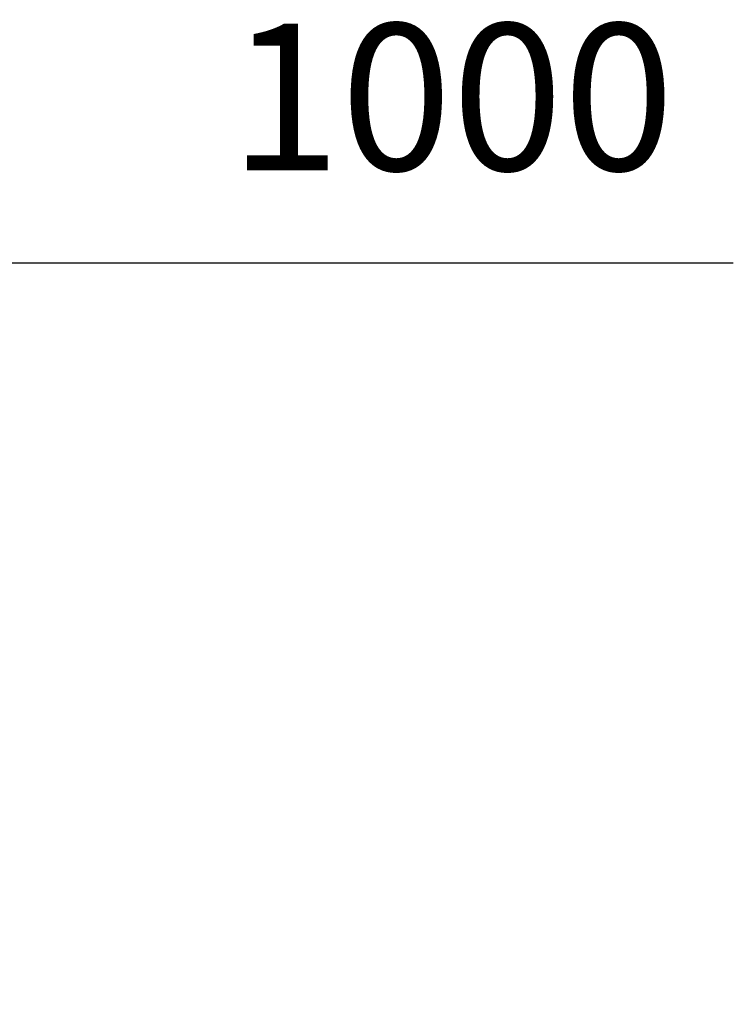
# Model space of a CAD drawing. Units: millimetres. Extents: x -23023 to -7212, y -3500 to 3491.
# Drawn here: x -9579 to -9482, y -2763 to -2629 of the extents above; entities that cross this region are included whole.
import ezdxf

# ---------------------------------------------------------------- set-up
doc = ezdxf.new("R2010")
doc.units = ezdxf.units.MM
doc.header["$LTSCALE"] = 0.25
doc.layers.get('0').update_dxf_attribs({"lineweight": 9})
doc.styles.get("Standard").update_dxf_attribs({"font": 'txt.shx', "height": 20})
doc.dimstyles.new('ISO-25', dxfattribs={"dimtxt": 2, "dimasz": 25, "dimexe": 10, "dimexo": 5, "dimgap": 10, "dimtad": 1, "dimdec": 0, "dimlfac": 10, "dimtxsty": 'Standard', "dimblk": 'CLOSEDBLANK', "dimcen": 25, "dimadec": 0, "dimazin": 0, "dimtfac": 1, "dimtdec": 0, "dimtmove": 0, "dimatfit": 3, "dimldrblk": 'CLOSEDBLANK', "dimfxl": 0, "dimarcsym": 0})

# ---------------------------------------------------------------- blocks, each defined once
blk = doc.blocks.new('_ClosedBlank')
at = {"color": 0, "lineweight": -2}
for p, q in [((-1, 0.1666666666666667), (0, 0)), ((-1, 0.1666666666666667), (-1, -0.1666666666666667)), ((0, 0), (-1, -0.1666666666666667))]:
    blk.add_line(p, q, dxfattribs=at)
blk = doc.blocks.new('*D90')
at = {"color": 0, "lineweight": -2, "ltscale": 0.1}
for p, q in [((-9683.574253614466, -2859.118780983233), (-9683.574253614466, -2652.331276971046)), ((-9583.553361023154, -2859.118780983233), (-9583.553361023154, -2652.331276971046)), ((-9658.574253614466, -2662.331276971046), (-9608.553361023154, -2662.331276971046)), ((-9583.553361023154, -2662.331276971046), (-9481.858112205871, -2662.331276971046))]:
    blk.add_line(p, q, dxfattribs=at)
at = {"layer": 'Defpoints', "color": 0, "ltscale": 0.1}
for p in [(-9583.553361023154, -2662.331276971046), (-9683.574253614466, -2864.118780983233), (-9583.553361023154, -2864.118780983233)]:
    blk.add_point(p, dxfattribs=at)
at = {"color": 0, "lineweight": -2, "ltscale": 0.1, "xscale": 25, "yscale": 25, "zscale": 25, "rotation": 180}
blk.add_blockref('_ClosedBlank', (-9683.574253614466, -2662.331276971046), dxfattribs=at)
at = {"color": 0, "lineweight": -2, "ltscale": 0.1, "xscale": 25, "yscale": 25, "zscale": 25}
blk.add_blockref('_ClosedBlank', (-9583.553361023154, -2662.331276971046), dxfattribs=at)
at = {"color": 0, "ltscale": 0.1, "insert": (-9520.191445539203, -2642.331276971046), "char_height": 20, "attachment_point": 5}
blk.add_mtext('1000', dxfattribs=at)

msp = doc.modelspace()

# ---------------------------------------------------------------- dimensions: what is measured, and where the dimension line sits
at = {"ltscale": 0.1}
dim = msp.add_linear_dim(base=(-9583.553361023154, -2662.331276971046), p1=(-9683.574253614466, -2864.118780983233), p2=(-9583.553361023154, -2864.118780983233), dimstyle='ISO-25', dxfattribs=at)
dim.commit()
dim.dimension.update_dxf_attribs({"geometry": '*D90', "text_midpoint": (-9520.191445539203, -2662.331276971046), "dimtype": 160})

doc.saveas('drawing.dxf')
